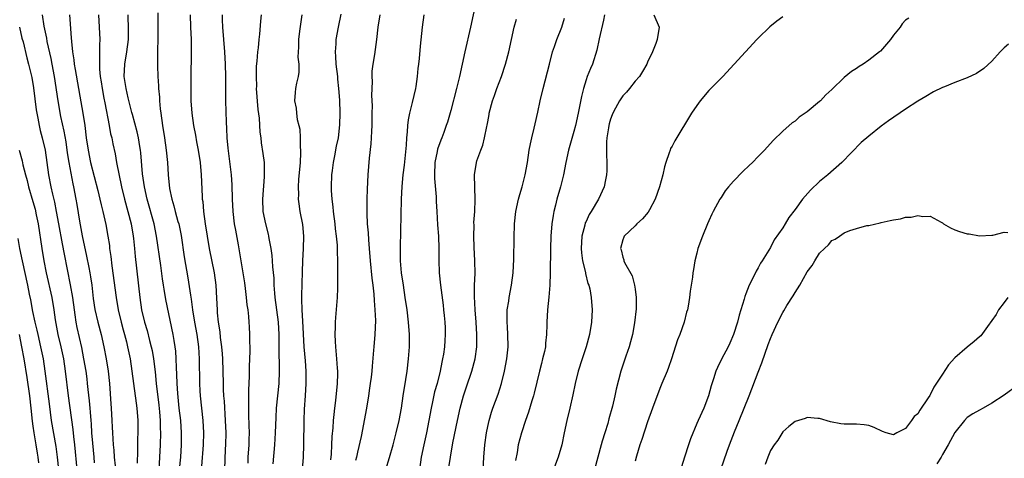
# Model space of a CAD drawing. Units: inches. Extents: x 2613000 to 2616000, y 1488000 to 1491000.
# Drawn here: x 2613559 to 2613719, y 1488843 to 1488914 of the extents above; entities that cross this region are included whole.
import ezdxf

# ---------------------------------------------------------------- set-up
doc = ezdxf.new("R2010")
doc.units = ezdxf.units.IN
doc.header["$MEASUREMENT"] = 0
doc.layers.add('LD26131488_2ft', color=16, linetype='Continuous')

msp = doc.modelspace()

# ---------------------------------------------------------------- linework, layer by layer
at = {"layer": 'LD26131488_2ft'}
for points, elevation in [([(2613633.05, 1488917), (2613632.22, 1488913), (2613631.26, 1488909), (2613630.44, 1488905), (2613629.95, 1488903), (2613629, 1488899.43), (2613628.45, 1488897.55), (2613628.27, 1488897), (2613627.86, 1488895.86), (2613627.54, 1488895), (2613627.37, 1488894.63), (2613626.84, 1488893.16), (2613626.78, 1488892.78), (2613626.41, 1488891), (2613626.34, 1488889), (2613626.36, 1488888.36), (2613626.62, 1488885.38), (2613626.64, 1488884.64), (2613626.7, 1488883), (2613626.82, 1488880.82), (2613626.97, 1488879), (2613627.04, 1488877), (2613627.06, 1488875.06), (2613627.13, 1488873), (2613627.3, 1488871), (2613627.74, 1488867.74), (2613627.83, 1488867), (2613627.9, 1488866.1), (2613628.02, 1488865), (2613628.06, 1488864.06), (2613628.08, 1488863), (2613628.01, 1488861.99), (2613627.96, 1488861), (2613627.8, 1488859.8), (2613627.67, 1488859), (2613627.53, 1488858.47), (2613627.26, 1488857), (2613626.77, 1488855), (2613626.37, 1488853.63), (2613626.04, 1488852.04), (2613625.79, 1488851), (2613625.42, 1488849), (2613625.02, 1488847), (2613624.59, 1488845), (2613624.2, 1488843), (2613623.88, 1488841)], 9354), ([(2613562.5, 1488915), (2613562.81, 1488913.19), (2613563.22, 1488911.22), (2613563.3, 1488910.7), (2613563.93, 1488907.93), (2613564.1, 1488907), (2613564.46, 1488905), (2613565.04, 1488901), (2613565.52, 1488898.48), (2613566.06, 1488896.06), (2613566.35, 1488894.35), (2613566.58, 1488892.58), (2613566.83, 1488891), (2613567.52, 1488887.52), (2613567.64, 1488887), (2613568, 1488885), (2613568.15, 1488884.15), (2613568.57, 1488881.43), (2613569, 1488879.06), (2613569.75, 1488875.75), (2613570.09, 1488873.91), (2613570.28, 1488873), (2613570.38, 1488872.38), (2613570.57, 1488871), (2613570.82, 1488868.82), (2613571.08, 1488867.08), (2613571.57, 1488865), (2613572.1, 1488863), (2613572.54, 1488861), (2613572.91, 1488859), (2613573.25, 1488857), (2613573.48, 1488855), (2613573.7, 1488851.7), (2613573.76, 1488851), (2613573.87, 1488849), (2613573.92, 1488847.92), (2613573.94, 1488847), (2613574.02, 1488846.02), (2613574.05, 1488845), (2613574.16, 1488844.16), (2613574.24, 1488843), (2613574.38, 1488841.62)], 9330), ([(2613566.98, 1488915), (2613567.26, 1488911.26), (2613567.3, 1488910.7), (2613567.46, 1488909), (2613567.67, 1488907.67), (2613567.72, 1488907), (2613567.86, 1488906.14), (2613568.83, 1488900.83), (2613569.13, 1488899), (2613569.44, 1488897), (2613569.69, 1488895), (2613569.98, 1488893), (2613570.4, 1488891), (2613571.59, 1488886.41), (2613571.91, 1488885), (2613572.1, 1488884.1), (2613572.41, 1488883), (2613572.9, 1488880.9), (2613573.22, 1488879), (2613573.45, 1488877.45), (2613573.49, 1488877), (2613573.68, 1488875.68), (2613573.84, 1488874.16), (2613574.54, 1488869), (2613574.9, 1488867), (2613575.38, 1488865), (2613575.72, 1488863.72), (2613575.92, 1488863), (2613576.23, 1488861.77), (2613576.4, 1488861), (2613576.81, 1488859), (2613577.13, 1488857), (2613577.37, 1488855), (2613577.8, 1488851.8), (2613577.92, 1488851), (2613578.07, 1488849), (2613578.06, 1488847), (2613578.02, 1488845.98), (2613578.02, 1488844.02), (2613577.97, 1488842.03)], 9332), ([(2613571.69, 1488915), (2613571.88, 1488911), (2613571.84, 1488910.16), (2613571.87, 1488907.87), (2613571.82, 1488907), (2613571.84, 1488906.16), (2613571.96, 1488905), (2613572.11, 1488904.11), (2613572.26, 1488903), (2613572.56, 1488901.44), (2613572.69, 1488900.69), (2613573.42, 1488897), (2613573.66, 1488895.66), (2613573.84, 1488895), (2613574.03, 1488894.03), (2613574.39, 1488892.39), (2613574.63, 1488891), (2613575.41, 1488887), (2613575.91, 1488885), (2613576.48, 1488883), (2613576.99, 1488881), (2613577.33, 1488879), (2613577.37, 1488878.63), (2613577.55, 1488877), (2613577.67, 1488875.67), (2613578.38, 1488869), (2613578.68, 1488867), (2613579.17, 1488865), (2613579.61, 1488863.61), (2613580, 1488862), (2613580.27, 1488861), (2613580.4, 1488860.4), (2613580.63, 1488859), (2613580.89, 1488856.89), (2613581.08, 1488855), (2613581.49, 1488851.49), (2613581.59, 1488850.41), (2613581.7, 1488849), (2613581.72, 1488847.72), (2613581.76, 1488847), (2613581.72, 1488845), (2613581.48, 1488841)], 9334), ([(2613584.88, 1488841), (2613585.06, 1488843), (2613585.2, 1488845), (2613585.21, 1488847), (2613585.06, 1488849), (2613584.83, 1488851), (2613584.6, 1488853.4), (2613584.5, 1488855), (2613584.45, 1488856.45), (2613584.37, 1488857.63), (2613584.34, 1488859), (2613584.26, 1488860.26), (2613584.18, 1488861), (2613584, 1488862), (2613583.85, 1488863), (2613582.66, 1488868.66), (2613582.35, 1488870.35), (2613582.25, 1488871), (2613582.07, 1488872.07), (2613581.8, 1488874.2), (2613581.14, 1488879), (2613580.74, 1488881), (2613579.6, 1488885), (2613579.16, 1488887), (2613578.85, 1488889.15), (2613578.55, 1488892.55), (2613578.5, 1488893), (2613578.4, 1488893.6), (2613578.19, 1488895), (2613577.98, 1488895.98), (2613577.19, 1488898.81), (2613577.13, 1488899.13), (2613577, 1488899.57), (2613576.52, 1488901.48), (2613576.16, 1488903), (2613575.88, 1488905), (2613575.97, 1488907), (2613576.31, 1488909), (2613576.55, 1488911), (2613576.57, 1488912.57), (2613576.5, 1488915)], 9336), ([(2613581.36, 1488915.36), (2613581.34, 1488911), (2613581.29, 1488909.29), (2613581.26, 1488906.74), (2613581.32, 1488905), (2613581.45, 1488903.45), (2613581.45, 1488903), (2613581.59, 1488901.59), (2613581.6, 1488901), (2613581.74, 1488899.74), (2613581.8, 1488899), (2613582.08, 1488897), (2613582.42, 1488895), (2613582.7, 1488893), (2613582.89, 1488891), (2613583.02, 1488889), (2613583.24, 1488886.76), (2613583.59, 1488885), (2613583.94, 1488883.94), (2613584.16, 1488883), (2613584.61, 1488881.39), (2613584.73, 1488881), (2613585.11, 1488879.11), (2613585.6, 1488875.61), (2613586.21, 1488872.21), (2613586.63, 1488869.37), (2613586.74, 1488868.74), (2613586.99, 1488867), (2613587.31, 1488865), (2613587.67, 1488863), (2613587.95, 1488861), (2613588, 1488860), (2613588.08, 1488859), (2613588.12, 1488855), (2613588.18, 1488853.82), (2613588.23, 1488853), (2613588.43, 1488851), (2613588.65, 1488849), (2613588.76, 1488847), (2613588.72, 1488845), (2613588.46, 1488841.54)], 9338), ([(2613586.62, 1488915), (2613586.67, 1488913), (2613586.74, 1488911), (2613586.77, 1488909), (2613586.69, 1488904.69), (2613586.68, 1488903), (2613586.7, 1488901), (2613586.84, 1488899), (2613587.13, 1488897), (2613587.45, 1488895.45), (2613587.64, 1488894.36), (2613587.91, 1488893), (2613588.22, 1488891), (2613588.4, 1488889), (2613588.53, 1488885.47), (2613588.56, 1488885), (2613588.63, 1488884.63), (2613588.77, 1488883), (2613589.06, 1488881), (2613589.69, 1488877), (2613590.48, 1488873), (2613590.75, 1488871), (2613590.88, 1488868.88), (2613590.96, 1488867), (2613591, 1488866.53), (2613591.15, 1488865), (2613591.4, 1488863.4), (2613591.49, 1488862.51), (2613591.71, 1488861), (2613591.82, 1488859.82), (2613591.86, 1488859), (2613591.96, 1488855), (2613591.99, 1488854.01), (2613592.04, 1488853), (2613592.12, 1488852.12), (2613592.31, 1488849), (2613592.37, 1488847), (2613592.33, 1488845), (2613592.3, 1488844.3), (2613592.18, 1488841)], 9340), ([(2613591.78, 1488915), (2613591.8, 1488914.2), (2613591.85, 1488913), (2613592.19, 1488909), (2613592.31, 1488907), (2613592.36, 1488905), (2613592.34, 1488901), (2613592.44, 1488897.56), (2613592.53, 1488896.53), (2613592.58, 1488895), (2613592.71, 1488893.29), (2613593.27, 1488889), (2613593.37, 1488887.37), (2613593.41, 1488885), (2613593.51, 1488883), (2613593.77, 1488881), (2613593.95, 1488879.95), (2613594.42, 1488877.58), (2613594.59, 1488876.59), (2613595.41, 1488871.41), (2613595.53, 1488870.47), (2613595.71, 1488869), (2613595.82, 1488867.82), (2613595.95, 1488867), (2613596.07, 1488865.93), (2613596.15, 1488865), (2613596.21, 1488864.21), (2613596.26, 1488863), (2613596.26, 1488861.74), (2613596.29, 1488861), (2613596.29, 1488860.29), (2613596.22, 1488857.78), (2613596.19, 1488856.19), (2613596.08, 1488853.92), (2613596.08, 1488853), (2613596.09, 1488852.09), (2613596.06, 1488851), (2613596.08, 1488849.92), (2613596.16, 1488848.16), (2613596.18, 1488847), (2613596.13, 1488845.87), (2613596.12, 1488845), (2613596, 1488843), (2613595.97, 1488842.03)], 9342), ([(2613598.12, 1488915), (2613598.01, 1488913.99), (2613597.89, 1488911.89), (2613597.78, 1488911), (2613597.67, 1488909.67), (2613597.57, 1488909), (2613597.45, 1488907.45), (2613597.35, 1488906.65), (2613597.31, 1488905), (2613597.36, 1488903.36), (2613597.35, 1488903), (2613597.62, 1488899.62), (2613597.83, 1488898.17), (2613597.92, 1488895.92), (2613598.08, 1488895), (2613598.16, 1488894.16), (2613598.44, 1488892.44), (2613598.61, 1488891), (2613598.62, 1488889.38), (2613598.66, 1488889), (2613598.65, 1488888.65), (2613598.34, 1488885), (2613598.43, 1488883), (2613598.84, 1488881), (2613599.29, 1488879.29), (2613599.35, 1488879), (2613599.41, 1488878.59), (2613599.71, 1488877), (2613599.87, 1488875.87), (2613599.95, 1488875), (2613600.01, 1488873.99), (2613600.18, 1488872.18), (2613600.21, 1488871), (2613600.3, 1488869.7), (2613600.37, 1488869), (2613600.9, 1488865), (2613601, 1488862.99), (2613601.02, 1488861), (2613601.08, 1488857), (2613601, 1488855), (2613600.59, 1488851), (2613600.51, 1488849.49), (2613600.44, 1488847), (2613600.32, 1488845), (2613600.07, 1488841.93)], 9344), ([(2613604.76, 1488915), (2613604.52, 1488913.48), (2613604.38, 1488912.38), (2613604.22, 1488911), (2613604.24, 1488909.76), (2613604.18, 1488909), (2613604.13, 1488908.13), (2613604.27, 1488907), (2613604.29, 1488905.71), (2613604.17, 1488905), (2613603.9, 1488903.9), (2613603.74, 1488903), (2613603.65, 1488902.35), (2613603.55, 1488901), (2613603.83, 1488899.83), (2613603.88, 1488899), (2613604, 1488898), (2613604.28, 1488897), (2613604.42, 1488896.42), (2613604.5, 1488895), (2613604.5, 1488893.5), (2613604.55, 1488893), (2613604.54, 1488892.54), (2613604.47, 1488891), (2613604.22, 1488888.22), (2613604.16, 1488887), (2613604.21, 1488885.79), (2613604.18, 1488885), (2613604.26, 1488884.26), (2613604.46, 1488883), (2613604.87, 1488880.87), (2613605.03, 1488879), (2613604.98, 1488876.98), (2613604.88, 1488875), (2613604.81, 1488873.19), (2613604.7, 1488869.3), (2613604.73, 1488868.73), (2613604.75, 1488867), (2613604.85, 1488865.15), (2613605.11, 1488861), (2613605.28, 1488858.72), (2613605.39, 1488857), (2613605.42, 1488855), (2613605.3, 1488853), (2613605.15, 1488850.85), (2613605.09, 1488849), (2613605.04, 1488845), (2613605, 1488843), (2613604.84, 1488841)], 9346), ([(2613611.11, 1488915.11), (2613610.65, 1488913), (2613610.27, 1488911), (2613610.27, 1488910.27), (2613610.17, 1488909), (2613610.26, 1488908.26), (2613610.31, 1488907), (2613610.54, 1488905), (2613610.57, 1488904.57), (2613610.75, 1488903), (2613610.88, 1488901.12), (2613610.93, 1488899), (2613610.89, 1488897.11), (2613610.67, 1488895), (2613610.37, 1488893.63), (2613610.09, 1488892.09), (2613609.84, 1488891), (2613609.69, 1488889.69), (2613609.59, 1488889), (2613609.54, 1488887), (2613609.56, 1488886.44), (2613609.65, 1488885), (2613609.79, 1488883.79), (2613609.86, 1488883), (2613610.13, 1488881), (2613610.2, 1488880.2), (2613610.37, 1488879), (2613610.49, 1488877.51), (2613610.5, 1488877), (2613610.49, 1488876.49), (2613610.55, 1488875), (2613610.59, 1488873.41), (2613610.56, 1488872.56), (2613610.58, 1488871), (2613610.55, 1488870.55), (2613610.5, 1488869), (2613610.25, 1488865.75), (2613610.21, 1488865), (2613610.21, 1488864.21), (2613610.15, 1488863), (2613610.17, 1488861.83), (2613610.22, 1488861), (2613610.31, 1488860.31), (2613610.42, 1488859), (2613610.52, 1488857.48), (2613610.57, 1488857), (2613610.57, 1488856.57), (2613610.52, 1488855), (2613610.24, 1488852.24), (2613610.07, 1488851), (2613609.98, 1488849.98), (2613609.86, 1488849), (2613609.79, 1488847.79), (2613609.64, 1488846.36), (2613609.59, 1488845), (2613609.52, 1488843.52), (2613609.41, 1488842.59)], 9348), ([(2613617.43, 1488915), (2613617.14, 1488913), (2613616.93, 1488911), (2613616.56, 1488908.56), (2613616.3, 1488907), (2613616.17, 1488905.83), (2613616.16, 1488905), (2613616.19, 1488904.19), (2613616.12, 1488901.88), (2613616.18, 1488900.18), (2613616.14, 1488899), (2613616.13, 1488897), (2613616.09, 1488896.09), (2613616.06, 1488895), (2613615.99, 1488894.01), (2613615.7, 1488891.7), (2613615.48, 1488889), (2613615.37, 1488886.63), (2613615.34, 1488885), (2613615.33, 1488882.67), (2613615.41, 1488881), (2613615.56, 1488879.56), (2613615.61, 1488878.39), (2613615.73, 1488877), (2613615.87, 1488875), (2613616.15, 1488872.15), (2613616.3, 1488871), (2613616.46, 1488869.54), (2613616.51, 1488868.51), (2613616.65, 1488867), (2613616.75, 1488865.25), (2613616.65, 1488863), (2613616.45, 1488861), (2613616.41, 1488860.41), (2613616.18, 1488857.82), (2613616.13, 1488857), (2613616.04, 1488856.04), (2613615.9, 1488855), (2613615.77, 1488854.23), (2613615.62, 1488853), (2613615.28, 1488851), (2613614.39, 1488846.39), (2613613.84, 1488843.84), (2613613.63, 1488843), (2613613.52, 1488842.48)], 9350), ([(2613618.41, 1488841), (2613619.02, 1488842.98), (2613619.62, 1488845), (2613620.13, 1488847), (2613620.58, 1488849), (2613620.95, 1488851), (2613621.24, 1488853), (2613621.68, 1488855.68), (2613621.88, 1488857), (2613622.13, 1488859), (2613622.3, 1488861), (2613622.29, 1488863), (2613622.13, 1488865), (2613621.9, 1488867), (2613621.6, 1488869), (2613621.28, 1488871), (2613621, 1488873), (2613620.83, 1488875), (2613620.79, 1488877.21), (2613620.99, 1488885), (2613621.09, 1488887.09), (2613621.27, 1488889), (2613621.47, 1488890.53), (2613621.79, 1488893.79), (2613621.85, 1488895), (2613621.96, 1488895.96), (2613622, 1488897), (2613622.1, 1488897.9), (2613622.32, 1488899), (2613622.76, 1488900.76), (2613623.29, 1488903), (2613623.36, 1488903.36), (2613623.6, 1488905), (2613623.71, 1488906.29), (2613623.81, 1488907), (2613623.9, 1488907.9), (2613624.08, 1488909.92), (2613624.38, 1488913), (2613624.65, 1488915)], 9352), ([(2613653.99, 1488915), (2613653.86, 1488914.14), (2613653.12, 1488911.12), (2613652.75, 1488909.25), (2613652.03, 1488907), (2613651.7, 1488906.3), (2613651.2, 1488905), (2613651, 1488904.45), (2613650.56, 1488903), (2613650.26, 1488901.74), (2613649.71, 1488899), (2613649.26, 1488897), (2613649, 1488896.01), (2613648.14, 1488893), (2613647.71, 1488891), (2613647.33, 1488889), (2613646.85, 1488887), (2613646.27, 1488885), (2613646.03, 1488884.03), (2613645.75, 1488883), (2613645.63, 1488882.37), (2613645.44, 1488881), (2613645.29, 1488879), (2613645.21, 1488877), (2613645.16, 1488873), (2613645.09, 1488871), (2613644.93, 1488869.07), (2613644.73, 1488867), (2613644.62, 1488865), (2613644.63, 1488864.63), (2613644.58, 1488863), (2613644.4, 1488861.6), (2613644.38, 1488861), (2613644.23, 1488860.23), (2613643.93, 1488859), (2613643.73, 1488858.27), (2613643.41, 1488857), (2613642.55, 1488853.45), (2613642.43, 1488853), (2613642.17, 1488852.17), (2613641.64, 1488850.36), (2613641.17, 1488849), (2613640.52, 1488847), (2613639.98, 1488845), (2613639.78, 1488843.78), (2613639.5, 1488842.5)], 9360), ([(2613662.04, 1488915), (2613662.9, 1488913), (2613662.57, 1488911), (2613662.36, 1488910.36), (2613661.81, 1488909), (2613661, 1488907.31), (2613660.88, 1488907), (2613660.19, 1488905.81), (2613659.68, 1488905), (2613659, 1488904.21), (2613658.05, 1488903), (2613657.57, 1488902.43), (2613657, 1488901.82), (2613656.65, 1488901.35), (2613656.45, 1488901), (2613655.82, 1488899.82), (2613655.36, 1488899), (2613655.26, 1488898.74), (2613655, 1488898.06), (2613654.75, 1488897.25), (2613654.69, 1488897), (2613654.63, 1488896.63), (2613654.41, 1488895), (2613654.34, 1488894.34), (2613654.35, 1488893), (2613654.31, 1488892.31), (2613654.39, 1488891), (2613654.39, 1488889.61), (2613654.33, 1488889), (2613654.14, 1488888.14), (2613653.93, 1488887), (2613653.02, 1488885), (2613651.86, 1488883), (2613651.51, 1488882.49), (2613651, 1488881.4), (2613650.86, 1488881.14), (2613650.78, 1488880.78), (2613650.31, 1488879), (2613650.22, 1488877), (2613650.26, 1488876.26), (2613650.45, 1488875), (2613650.9, 1488873.1), (2613650.92, 1488872.92), (2613651.31, 1488871.31), (2613651.45, 1488871), (2613651.6, 1488870.4), (2613651.84, 1488869), (2613651.98, 1488867), (2613651.91, 1488865), (2613651.58, 1488863), (2613651.02, 1488861), (2613650.35, 1488859), (2613649.71, 1488857), (2613649.22, 1488855), (2613648.85, 1488853.15), (2613648.39, 1488851), (2613647.9, 1488849), (2613647.45, 1488847), (2613647.04, 1488845), (2613646.48, 1488843), (2613645.72, 1488841)], 9362), ([(2613628.69, 1488841.31), (2613628.93, 1488843), (2613629.34, 1488845.34), (2613630.07, 1488849), (2613630.54, 1488851), (2613631.09, 1488853), (2613631.56, 1488854.44), (2613632.42, 1488857), (2613632.95, 1488859), (2613633.22, 1488861), (2613633.25, 1488862.75), (2613633.24, 1488863), (2613633.11, 1488865), (2613632.95, 1488867), (2613632.85, 1488869.15), (2613632.87, 1488871), (2613632.94, 1488872.94), (2613632.93, 1488875), (2613632.81, 1488877.19), (2613632.74, 1488879), (2613632.78, 1488880.78), (2613632.77, 1488881.23), (2613632.9, 1488883), (2613632.98, 1488884.98), (2613632.87, 1488889), (2613633.19, 1488891), (2613633.26, 1488891.26), (2613633.86, 1488893), (2613634.2, 1488893.8), (2613634.49, 1488895), (2613634.86, 1488896.86), (2613634.92, 1488897.08), (2613635, 1488897.61), (2613635.23, 1488898.77), (2613635.26, 1488899), (2613635.79, 1488901), (2613636.12, 1488901.88), (2613636.49, 1488903), (2613637.22, 1488905), (2613637.87, 1488907), (2613638.43, 1488909), (2613639.33, 1488913), (2613639.7, 1488914.3)], 9356), ([(2613634.29, 1488841), (2613634.39, 1488843), (2613634.52, 1488845), (2613634.79, 1488847), (2613635, 1488848.01), (2613635.23, 1488849), (2613635.63, 1488850.37), (2613635.85, 1488851), (2613636.7, 1488853.3), (2613637.24, 1488855), (2613637.74, 1488857), (2613638.11, 1488859), (2613638.31, 1488861), (2613638.29, 1488863), (2613638.23, 1488864.23), (2613638.17, 1488865), (2613638.15, 1488865.85), (2613638.19, 1488867), (2613638.43, 1488868.43), (2613638.5, 1488869), (2613638.9, 1488871), (2613639.14, 1488873), (2613639.24, 1488875.25), (2613639.28, 1488878.72), (2613639.38, 1488881), (2613639.6, 1488883), (2613640.03, 1488885), (2613640.23, 1488885.77), (2613640.59, 1488887), (2613641.1, 1488889), (2613641.45, 1488891), (2613641.77, 1488893), (2613641.96, 1488894.04), (2613642.18, 1488895), (2613642.56, 1488896.56), (2613642.71, 1488897.29), (2613643.15, 1488899.15), (2613643.55, 1488901), (2613644.03, 1488903), (2613645.05, 1488907), (2613645.57, 1488909), (2613645.87, 1488909.87), (2613646.23, 1488911), (2613647.06, 1488913), (2613647.52, 1488914.48)], 9358), ([(2613683, 1488914.7), (2613682.03, 1488913.97), (2613680.92, 1488913.08), (2613679, 1488911.23), (2613678.78, 1488911), (2613676.97, 1488909), (2613673.25, 1488905), (2613671, 1488902.68), (2613669.58, 1488901), (2613669, 1488900.28), (2613668.15, 1488899), (2613665.47, 1488894.53), (2613665, 1488893.63), (2613664.75, 1488893.25), (2613664.67, 1488893), (2613664.55, 1488892.55), (2613663.98, 1488891), (2613663.74, 1488890.26), (2613663.48, 1488889), (2613662.95, 1488887), (2613662.23, 1488885), (2613661.3, 1488883.29), (2613661.1, 1488882.9), (2613660.2, 1488881.8), (2613659.27, 1488881), (2613659, 1488880.68), (2613657.23, 1488879), (2613657.16, 1488878.84), (2613657, 1488878.41), (2613656.63, 1488877), (2613656.74, 1488876.74), (2613657, 1488875.55), (2613657.15, 1488875.15), (2613657.16, 1488875), (2613657.27, 1488874.73), (2613658.51, 1488872.51), (2613658.91, 1488871), (2613659, 1488870.35), (2613659.17, 1488869), (2613659.16, 1488867.16), (2613658.91, 1488864.91), (2613658.54, 1488863), (2613658.22, 1488861.78), (2613658.01, 1488861), (2613657.47, 1488859.47), (2613656.65, 1488857), (2613655.92, 1488854.08), (2613655.71, 1488853), (2613655.31, 1488851.31), (2613654.72, 1488849.28), (2613654.52, 1488848.52), (2613654.04, 1488847), (2613653.65, 1488845.65), (2613653.44, 1488845), (2613652.39, 1488841)], 9364), ([(2613703.5, 1488914.5), (2613703, 1488914.13), (2613702.45, 1488913.55), (2613702.08, 1488913), (2613701, 1488911.68), (2613700.56, 1488911), (2613698.88, 1488909.12), (2613698.76, 1488909), (2613697, 1488907.62), (2613696.1, 1488907), (2613695.41, 1488906.59), (2613695, 1488906.3), (2613694.2, 1488905.8), (2613693, 1488904.8), (2613691, 1488902.84), (2613690.02, 1488901.98), (2613689.12, 1488901), (2613689, 1488900.89), (2613687, 1488899.23), (2613685.66, 1488898.34), (2613685, 1488897.71), (2613684.55, 1488897.45), (2613683, 1488896.1), (2613681.44, 1488894.56), (2613680.05, 1488893), (2613679, 1488891.96), (2613678.08, 1488891), (2613677.52, 1488890.48), (2613676.49, 1488889.51), (2613675, 1488887.93), (2613674.17, 1488887), (2613673.64, 1488886.36), (2613673, 1488885.31), (2613672.77, 1488885), (2613671.67, 1488883), (2613671.45, 1488882.55), (2613671, 1488881.49), (2613670.77, 1488881), (2613669.94, 1488879), (2613669.21, 1488877), (2613669, 1488876.23), (2613668.71, 1488875), (2613668.46, 1488873.54), (2613668.39, 1488873), (2613668.33, 1488872.33), (2613668.13, 1488871), (2613667.95, 1488870.05), (2613667.85, 1488869), (2613667.62, 1488867.62), (2613667.49, 1488867), (2613667.37, 1488866.63), (2613666.95, 1488865), (2613666.26, 1488863), (2613665.89, 1488862.11), (2613664.88, 1488859), (2613664.41, 1488857.59), (2613664.18, 1488857), (2613663.35, 1488855), (2613663, 1488854.21), (2613661.79, 1488851), (2613661, 1488848.77), (2613660.09, 1488845.91), (2613659.74, 1488845), (2613659.2, 1488843.2), (2613659, 1488842.37)], 9366), ([(2613558.85, 1488913), (2613559.23, 1488911.23), (2613559.4, 1488910.6), (2613560, 1488908), (2613560.3, 1488907), (2613560.83, 1488904.83), (2613561.11, 1488903.11), (2613561.56, 1488899.56), (2613561.65, 1488899), (2613561.82, 1488898.18), (2613562.01, 1488897), (2613562.18, 1488896.18), (2613562.5, 1488895), (2613562.98, 1488892.98), (2613563.29, 1488891), (2613563.55, 1488889), (2613563.92, 1488887), (2613564.17, 1488885.83), (2613564.51, 1488884.51), (2613564.82, 1488883), (2613565.2, 1488881), (2613565.76, 1488877.76), (2613566.08, 1488876.08), (2613567.09, 1488871.09), (2613567.45, 1488869), (2613567.71, 1488867), (2613567.84, 1488866.16), (2613567.99, 1488865), (2613568.15, 1488864.15), (2613568.89, 1488860.89), (2613569.26, 1488859), (2613569.6, 1488857), (2613569.77, 1488855.77), (2613569.86, 1488855), (2613569.95, 1488854.05), (2613570.17, 1488852.17), (2613570.25, 1488851), (2613570.33, 1488850.33), (2613570.41, 1488849), (2613570.47, 1488848.47), (2613570.55, 1488847), (2613570.68, 1488845.32), (2613570.9, 1488843), (2613571, 1488842.09)], 9328), ([(2613719.74, 1488910.26), (2613719, 1488909.63), (2613718.35, 1488909), (2613717, 1488907.49), (2613715.74, 1488906.26), (2613714.53, 1488905.47), (2613713, 1488904.75), (2613711, 1488904.01), (2613709.32, 1488903.32), (2613709, 1488903.2), (2613707.52, 1488902.48), (2613706.26, 1488901.74), (2613705, 1488900.95), (2613703, 1488899.65), (2613700.22, 1488897.78), (2613699, 1488896.87), (2613697, 1488895.29), (2613695.78, 1488894.22), (2613692.6, 1488891), (2613690.32, 1488889), (2613689, 1488887.89), (2613687.52, 1488886.48), (2613686.24, 1488885), (2613685, 1488883.34), (2613683.98, 1488882.02), (2613683.37, 1488881), (2613683, 1488880.33), (2613681.62, 1488878.38), (2613681, 1488877.14), (2613679.66, 1488875), (2613679.38, 1488874.62), (2613679, 1488873.84), (2613678.7, 1488873.3), (2613678.16, 1488872.16), (2613677.55, 1488871), (2613677, 1488869.63), (2613676.83, 1488869.17), (2613676.72, 1488868.72), (2613676.2, 1488867), (2613675.89, 1488866.11), (2613675.63, 1488865), (2613674.98, 1488863), (2613674.4, 1488861.6), (2613674.12, 1488861), (2613673.05, 1488858.95), (2613672.4, 1488857.6), (2613672.13, 1488857), (2613671.75, 1488855.75), (2613671.37, 1488854.63), (2613670.93, 1488853), (2613670.14, 1488851), (2613669.22, 1488849), (2613669, 1488848.48), (2613668, 1488846), (2613667.66, 1488845), (2613667, 1488843), (2613666.55, 1488841.45)], 9368), ([(2613558.76, 1488893), (2613559.26, 1488891.26), (2613559.39, 1488890.61), (2613559.79, 1488889), (2613560.06, 1488888.06), (2613560.3, 1488887), (2613561, 1488884.65), (2613561.36, 1488883.36), (2613561.56, 1488882.44), (2613561.85, 1488881), (2613562.44, 1488877), (2613562.78, 1488875), (2613563.19, 1488873), (2613564.07, 1488869), (2613564.41, 1488867), (2613564.63, 1488865.37), (2613565.07, 1488863), (2613565.55, 1488861), (2613565.97, 1488859), (2613566.27, 1488857), (2613566.77, 1488853), (2613567.53, 1488847.53), (2613567.64, 1488846.36), (2613567.79, 1488845), (2613568.14, 1488841)], 9326), ([(2613672.95, 1488841), (2613673.97, 1488843.97), (2613674.33, 1488845), (2613675.16, 1488847.16), (2613675.91, 1488849), (2613676.75, 1488851), (2613677.56, 1488853), (2613679, 1488856.84), (2613679.61, 1488858.39), (2613680.64, 1488861.36), (2613681, 1488862.35), (2613681.28, 1488863), (2613682.2, 1488865), (2613683, 1488866.57), (2613683.17, 1488866.83), (2613683.69, 1488867.69), (2613684.71, 1488869.29), (2613685, 1488869.82), (2613685.8, 1488871), (2613687, 1488873.18), (2613687.79, 1488874.21), (2613688.22, 1488875), (2613689, 1488876.21), (2613689.79, 1488877), (2613690.42, 1488877.58), (2613691, 1488878.26), (2613691.52, 1488878.48), (2613692.21, 1488879), (2613693, 1488879.51), (2613693.9, 1488879.9), (2613695, 1488880.23), (2613696.71, 1488880.71), (2613697, 1488880.75), (2613698.84, 1488881.16), (2613699, 1488881.23), (2613700.48, 1488881.52), (2613701, 1488881.65), (2613702.17, 1488881.83), (2613703, 1488882.06), (2613703.9, 1488882.1), (2613705, 1488882.38), (2613705.79, 1488882.21), (2613707, 1488882.22), (2613708.75, 1488881.25), (2613709, 1488881.14), (2613709.18, 1488881), (2613710.32, 1488880.32), (2613711, 1488880.03), (2613711.75, 1488879.75), (2613713, 1488879.37), (2613713.35, 1488879.35), (2613715, 1488879.06), (2613717, 1488879.17), (2613717.16, 1488879.16), (2613719, 1488879.63), (2613719.61, 1488879.61)], 9370), ([(2613565.23, 1488841), (2613565.01, 1488843.01), (2613564.77, 1488844.77), (2613564.06, 1488849), (2613563.69, 1488851.69), (2613563.01, 1488857), (2613562.71, 1488859), (2613562.32, 1488861), (2613561.85, 1488863), (2613561.7, 1488863.7), (2613561.37, 1488865), (2613561, 1488866.73), (2613560.65, 1488868.65), (2613560.45, 1488869.55), (2613560.16, 1488871), (2613559.29, 1488875), (2613558.89, 1488877), (2613558.61, 1488878.61)], 9324), ([(2613719.6, 1488869), (2613719, 1488868.21), (2613718.13, 1488867), (2613717.75, 1488866.25), (2613716.3, 1488864.3), (2613715.21, 1488862.79), (2613715, 1488862.63), (2613714.16, 1488861.84), (2613713, 1488860.94), (2613711, 1488859.17), (2613709.95, 1488858.05), (2613709, 1488856.53), (2613707.6, 1488854.4), (2613707, 1488853.16), (2613706.92, 1488853.08), (2613706.68, 1488852.68), (2613705.31, 1488850.69), (2613705, 1488850.07), (2613704.36, 1488849.64), (2613703.96, 1488849), (2613703, 1488847.7), (2613701.56, 1488847), (2613701, 1488846.65), (2613699.84, 1488847), (2613699.22, 1488847.22), (2613697.86, 1488847.86), (2613697, 1488848.15), (2613696.27, 1488848.27), (2613695, 1488848.37), (2613693, 1488848.4), (2613692.46, 1488848.46), (2613690.78, 1488848.78), (2613689, 1488849.29), (2613688.69, 1488849.31), (2613687, 1488849.47), (2613686.67, 1488849.33), (2613685, 1488848.82), (2613684.01, 1488848.01), (2613683, 1488847.15), (2613682.2, 1488845.8), (2613681.6, 1488845), (2613681, 1488844.1), (2613680.58, 1488843), (2613680.17, 1488841.83)], 9372), ([(2613558.75, 1488863), (2613559.18, 1488861), (2613559.54, 1488859), (2613560, 1488856), (2613560.43, 1488853), (2613560.66, 1488851), (2613560.88, 1488848.88), (2613561, 1488848.04), (2613561.15, 1488847), (2613561.5, 1488845), (2613561.68, 1488843.68), (2613561.8, 1488843), (2613561.93, 1488842.07)], 9322), ([(2613721.25, 1488854.75), (2613719, 1488853.12), (2613717, 1488851.81), (2613715.61, 1488851), (2613715, 1488850.68), (2613713.94, 1488850.06), (2613713, 1488849.46), (2613712.59, 1488849), (2613711, 1488847.02), (2613709.93, 1488845), (2613709, 1488843.45), (2613708.75, 1488843), (2613708.07, 1488841.93)], 9374)]:
    msp.add_lwpolyline(points, dxfattribs=dict(at, elevation=elevation))

doc.saveas('drawing.dxf')
